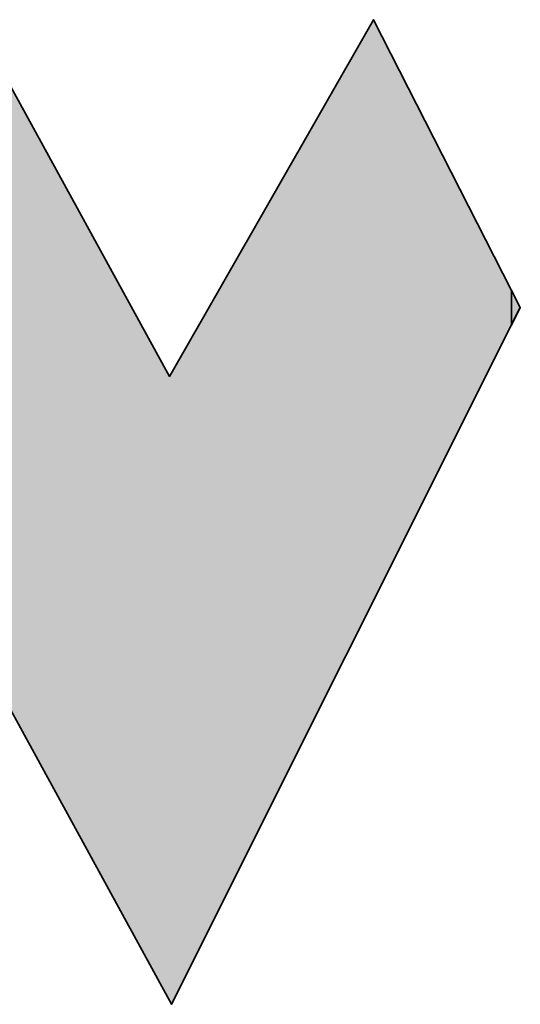
# Model space of a CAD drawing. Units: millimetres. Extents: x 59 to 11939, y 24 to 8424.
# Drawn here: x 8616 to 8748, y 370 to 629 of the extents above; entities that cross this region are included whole.
import ezdxf

# ---------------------------------------------------------------- set-up
doc = ezdxf.new("R2010")
doc.units = ezdxf.units.MM
doc.header["$MEASUREMENT"] = 0
doc.layers.add('(1) Shape lines', color=7, linetype='Continuous', lineweight=35, true_color=0x000000)
doc.layers.add('(9) Sheet', color=7, linetype='Continuous', lineweight=35, true_color=0x000000)

msp = doc.modelspace()

# ---------------------------------------------------------------- hatches: boundary and pattern name
at = {"layer": '(1) Shape lines', "lineweight": 35, "true_color": 0x0048aa}
for points in [[(8709.449, 476.025), (8707.54, 625.937), (8709.449, 629.272)], [(8709.449, 476.025), (8709.449, 629.272), (8721.228, 499.546)], [(8721.228, 499.546), (8709.449, 629.272), (8721.228, 606.196)], [(8707.54, 472.211), (8688.281, 592.307), (8707.54, 625.937)], [(8707.54, 472.211), (8707.54, 625.937), (8709.449, 476.025)], [(8609.577, 454.463), (8609.577, 619.012), (8628.324, 420.242)], [(8628.324, 420.242), (8609.577, 619.012), (8628.324, 584.836)], [(8721.228, 499.546), (8721.228, 606.196), (8732.152, 521.363)], [(8732.152, 521.363), (8721.228, 606.196), (8732.152, 584.792)], [(8687.468, 432.126), (8686.569, 589.318), (8687.468, 590.887)], [(8687.482, 432.154), (8687.468, 590.887), (8687.482, 590.911)], [(8687.468, 432.126), (8687.468, 590.887), (8687.482, 432.154)], [(8687.789, 432.767), (8687.482, 590.911), (8687.789, 591.448)], [(8687.482, 432.154), (8687.482, 590.911), (8687.789, 432.767)], [(8688.097, 433.382), (8687.789, 591.448), (8688.097, 591.986)], [(8687.789, 432.767), (8687.789, 591.448), (8688.097, 433.382)], [(8688.281, 433.749), (8688.097, 591.986), (8688.281, 592.307)], [(8688.097, 433.382), (8688.097, 591.986), (8688.281, 433.749)], [(8688.281, 433.749), (8688.281, 592.307), (8707.54, 472.211)], [(8686.277, 429.748), (8685.064, 586.69), (8686.277, 588.808)], [(8686.569, 430.331), (8686.277, 588.808), (8686.569, 589.318)], [(8686.277, 429.748), (8686.277, 588.808), (8686.569, 430.331)], [(8686.569, 430.331), (8686.569, 589.318), (8687.468, 432.126)], [(8628.324, 420.242), (8628.324, 584.836), (8629.549, 418.005)], [(8629.549, 418.005), (8628.324, 584.836), (8629.549, 582.603)], [(8684.408, 426.015), (8683.182, 583.404), (8684.408, 585.544)], [(8685.064, 427.326), (8684.408, 585.544), (8685.064, 586.69)], [(8684.408, 426.015), (8684.408, 585.544), (8685.064, 427.326)], [(8685.064, 427.326), (8685.064, 586.69), (8686.277, 429.748)], [(8732.152, 521.363), (8732.152, 584.792), (8745.845, 548.709)], [(8745.845, 548.709), (8732.152, 584.792), (8745.845, 557.964)], [(8629.549, 418.005), (8629.549, 582.603), (8630.447, 416.368)], [(8630.447, 416.368), (8629.549, 582.603), (8630.447, 580.968)], [(8682.981, 423.165), (8681.744, 580.891), (8682.981, 583.052)], [(8683.182, 423.568), (8682.981, 583.052), (8683.182, 583.404)], [(8682.981, 423.165), (8682.981, 583.052), (8683.182, 423.568)], [(8683.182, 423.568), (8683.182, 583.404), (8684.408, 426.015)], [(8630.447, 416.368), (8630.447, 580.968), (8648.895, 382.692)], [(8648.895, 382.692), (8630.447, 580.968), (8648.895, 547.338)], [(8681.744, 420.694), (8680.331, 578.425), (8681.744, 580.891)], [(8681.744, 420.694), (8681.744, 580.891), (8682.981, 423.165)], [(8680.077, 417.366), (8678.168, 574.647), (8680.077, 577.981)], [(8680.331, 417.873), (8680.077, 577.981), (8680.331, 578.425)], [(8680.077, 417.366), (8680.077, 577.981), (8680.331, 417.873)], [(8680.331, 417.873), (8680.331, 578.425), (8681.744, 420.694)], [(8678.168, 413.554), (8677.129, 572.833), (8678.168, 574.647)], [(8678.168, 413.554), (8678.168, 574.647), (8680.077, 417.366)], [(8677.129, 411.478), (8676.002, 570.865), (8677.129, 572.833)], [(8677.129, 411.478), (8677.129, 572.833), (8678.168, 413.554)], [(8675.07, 407.367), (8674.857, 568.865), (8675.07, 569.238)], [(8676.002, 409.228), (8675.07, 569.238), (8676.002, 570.865)], [(8675.07, 407.367), (8675.07, 569.238), (8676.002, 409.228)], [(8676.002, 409.228), (8676.002, 570.865), (8677.129, 411.478)], [(8673.527, 404.285), (8673.387, 566.298), (8673.527, 566.543)], [(8673.564, 404.36), (8673.527, 566.543), (8673.564, 566.608)], [(8673.527, 404.285), (8673.527, 566.543), (8673.564, 404.36)], [(8674.037, 405.304), (8673.564, 566.608), (8674.037, 567.434)], [(8673.564, 404.36), (8673.564, 566.608), (8674.037, 405.304)], [(8674.083, 405.396), (8674.037, 567.434), (8674.083, 567.514)], [(8674.037, 405.304), (8674.037, 567.434), (8674.083, 405.396)], [(8674.363, 405.956), (8674.083, 567.514), (8674.363, 568.004)], [(8674.083, 405.396), (8674.083, 567.514), (8674.363, 405.956)], [(8674.563, 406.355), (8674.363, 568.004), (8674.563, 568.353)], [(8674.363, 405.956), (8674.363, 568.004), (8674.563, 406.355)], [(8674.588, 406.404), (8674.563, 568.353), (8674.588, 568.396)], [(8674.563, 406.355), (8674.563, 568.353), (8674.588, 406.404)], [(8674.857, 406.941), (8674.588, 568.396), (8674.857, 568.865)], [(8674.588, 406.404), (8674.588, 568.396), (8674.857, 406.941)], [(8674.857, 406.941), (8674.857, 568.865), (8675.07, 407.367)], [(8672.375, 401.986), (8671.833, 563.585), (8672.375, 564.532)], [(8672.802, 402.838), (8672.375, 564.532), (8672.802, 565.278)], [(8672.375, 401.986), (8672.375, 564.532), (8672.802, 402.838)], [(8673.37, 403.971), (8672.802, 565.278), (8673.37, 566.268)], [(8672.802, 402.838), (8672.802, 565.278), (8673.37, 403.971)], [(8673.387, 404.005), (8673.37, 566.268), (8673.387, 566.298)], [(8673.37, 403.971), (8673.37, 566.268), (8673.387, 404.005)], [(8673.387, 404.005), (8673.387, 566.298), (8673.527, 404.285)], [(8670.588, 398.415), (8669.36, 559.266), (8670.588, 561.41)], [(8671.054, 399.347), (8670.588, 561.41), (8671.054, 562.225)], [(8670.588, 398.415), (8670.588, 561.41), (8671.054, 399.347)], [(8671.833, 400.902), (8671.054, 562.225), (8671.833, 563.585)], [(8671.054, 399.347), (8671.054, 562.225), (8671.833, 400.902)], [(8671.833, 400.902), (8671.833, 563.585), (8672.375, 401.986)], [(8669.036, 395.317), (8667.816, 556.571), (8669.036, 558.702)], [(8669.118, 395.481), (8669.036, 558.702), (8669.118, 558.845)], [(8669.036, 395.317), (8669.036, 558.702), (8669.118, 395.481)], [(8669.36, 395.963), (8669.118, 558.845), (8669.36, 559.266)], [(8669.118, 395.481), (8669.118, 558.845), (8669.36, 395.963)], [(8669.36, 395.963), (8669.36, 559.266), (8670.588, 398.415)], [(8667.816, 392.88), (8667.452, 555.935), (8667.816, 556.571)], [(8667.816, 392.88), (8667.816, 556.571), (8669.036, 395.317)], [(8745.845, 548.709), (8745.845, 557.964), (8748.184, 553.38)], [(8667.215, 391.679), (8665.973, 553.352), (8667.215, 555.52)], [(8667.452, 392.153), (8667.215, 555.52), (8667.452, 555.935)], [(8667.215, 391.679), (8667.215, 555.52), (8667.452, 392.153)], [(8667.452, 392.153), (8667.452, 555.935), (8667.816, 392.88)], [(8664.714, 386.686), (8664.085, 550.055), (8664.714, 551.154)], [(8664.758, 386.772), (8664.714, 551.154), (8664.758, 551.23)], [(8664.714, 386.686), (8664.714, 551.154), (8664.758, 386.772)], [(8664.868, 386.993), (8664.758, 551.23), (8664.868, 551.423)], [(8664.758, 386.772), (8664.758, 551.23), (8664.868, 386.993)], [(8665.695, 388.643), (8664.868, 551.423), (8665.695, 552.866)], [(8664.868, 386.993), (8664.868, 551.423), (8665.695, 388.643)], [(8665.806, 388.866), (8665.695, 552.866), (8665.806, 553.06)], [(8665.695, 388.643), (8665.695, 552.866), (8665.806, 388.866)], [(8665.973, 389.199), (8665.806, 553.06), (8665.973, 553.352)], [(8665.806, 388.866), (8665.806, 553.06), (8665.973, 389.199)], [(8665.973, 389.199), (8665.973, 553.352), (8667.215, 391.679)], [(8663.09, 383.441), (8662.68, 547.602), (8663.09, 548.317)], [(8663.252, 383.765), (8663.09, 548.317), (8663.252, 548.6)], [(8663.09, 383.441), (8663.09, 548.317), (8663.252, 383.765)], [(8663.267, 383.795), (8663.252, 548.6), (8663.267, 548.626)], [(8663.252, 383.765), (8663.252, 548.6), (8663.267, 383.795)], [(8663.533, 384.326), (8663.267, 548.626), (8663.533, 549.091)], [(8663.267, 383.795), (8663.267, 548.626), (8663.533, 384.326)], [(8663.569, 384.398), (8663.533, 549.091), (8663.569, 549.154)], [(8663.533, 384.326), (8663.533, 549.091), (8663.569, 384.398)], [(8664.017, 385.294), (8663.569, 549.154), (8664.017, 549.937)], [(8663.569, 384.398), (8663.569, 549.154), (8664.017, 385.294)], [(8664.085, 385.429), (8664.017, 549.937), (8664.085, 550.055)], [(8664.017, 385.294), (8664.017, 549.937), (8664.085, 385.429)], [(8664.085, 385.429), (8664.085, 550.055), (8664.714, 386.686)], [(8648.895, 382.692), (8648.895, 547.338), (8648.968, 382.559)], [(8648.968, 382.559), (8648.895, 547.338), (8648.968, 547.204)], [(8648.968, 382.559), (8648.968, 547.204), (8648.989, 382.521)], [(8648.989, 382.521), (8648.968, 547.204), (8648.989, 547.166)], [(8648.989, 382.521), (8648.989, 547.166), (8649.327, 381.904)], [(8649.327, 381.904), (8648.989, 547.166), (8649.327, 546.55)], [(8649.327, 381.904), (8649.327, 546.55), (8649.386, 381.796)], [(8649.386, 381.796), (8649.327, 546.55), (8649.386, 546.443)], [(8649.386, 381.796), (8649.386, 546.443), (8650.179, 380.349)], [(8650.179, 380.349), (8649.386, 546.443), (8650.179, 544.997)], [(8661.97, 381.204), (8660.049, 543.007), (8661.97, 546.361)], [(8662.68, 382.623), (8661.97, 546.361), (8662.68, 547.602)], [(8661.97, 381.204), (8661.97, 546.361), (8662.68, 382.623)], [(8662.68, 382.623), (8662.68, 547.602), (8663.09, 383.441)], [(8650.179, 380.349), (8650.179, 544.997), (8650.259, 380.203)], [(8650.259, 380.203), (8650.179, 544.997), (8650.259, 544.851)], [(8650.259, 380.203), (8650.259, 544.851), (8651.732, 377.513)], [(8651.732, 377.513), (8650.259, 544.851), (8651.732, 542.166)], [(8660.049, 377.368), (8659.56, 542.153), (8660.049, 543.007)], [(8660.049, 377.368), (8660.049, 543.007), (8661.97, 381.204)], [(8651.732, 377.513), (8651.732, 542.166), (8651.781, 377.424)], [(8651.781, 377.424), (8651.732, 542.166), (8651.781, 542.077)], [(8651.781, 377.424), (8651.781, 542.077), (8652.837, 375.497)], [(8652.837, 375.497), (8651.781, 542.077), (8652.837, 540.152)], [(8659.56, 376.392), (8657.775, 539.036), (8659.56, 542.153)], [(8659.56, 376.392), (8659.56, 542.153), (8660.049, 377.368)], [(8652.837, 375.497), (8652.837, 540.152), (8652.839, 375.492)], [(8652.839, 375.492), (8652.837, 540.152), (8652.839, 540.147)], [(8652.839, 375.492), (8652.839, 540.147), (8654.125, 373.146)], [(8654.125, 373.146), (8652.839, 540.147), (8654.125, 537.804)], [(8654.125, 373.146), (8654.125, 537.804), (8654.195, 373.018)], [(8654.195, 373.018), (8654.125, 537.804), (8654.195, 537.676)], [(8657.463, 372.205), (8656.115, 536.138), (8657.463, 538.492)], [(8657.775, 372.827), (8657.463, 538.492), (8657.775, 539.036)], [(8657.463, 372.205), (8657.463, 538.492), (8657.775, 372.827)], [(8657.775, 372.827), (8657.775, 539.036), (8659.56, 376.392)], [(8654.195, 373.018), (8654.195, 537.676), (8655.565, 370.516)], [(8655.565, 370.516), (8654.195, 537.676), (8655.565, 535.178)], [(8655.659, 370.346), (8655.565, 535.178), (8655.659, 535.341)], [(8655.565, 370.516), (8655.565, 535.178), (8655.659, 370.346)], [(8655.832, 370.03), (8655.659, 535.341), (8655.832, 535.644)], [(8655.659, 370.346), (8655.659, 535.341), (8655.832, 370.03)], [(8656.115, 369.513), (8655.832, 535.644), (8656.115, 536.138)], [(8655.832, 370.03), (8655.832, 535.644), (8656.115, 369.513)], [(8656.115, 369.513), (8656.115, 536.138), (8657.463, 372.205)]]:
    msp.add_hatch(color=154, dxfattribs=at).paths.add_polyline_path(points, flags=0)

# ---------------------------------------------------------------- linework, layer by layer
at = {"layer": '(9) Sheet', "color": 7, "lineweight": 35, "ltscale": 20, "true_color": 0xffdaff}
for points in [[(8450.611, 553.38), (8498.432, 629.306), (8547.768, 535.192), (8603.948, 629.272), (8655.565, 535.178), (8709.449, 629.272), (8748.184, 553.38), (8656.115, 369.513), (8603.196, 466.111), (8548.308, 369.513)], [(8745.845, 548.709), (8745.845, 557.964), (8748.184, 553.38)]]:
    msp.add_lwpolyline(points, close=True, dxfattribs=at)

doc.saveas('drawing.dxf')
